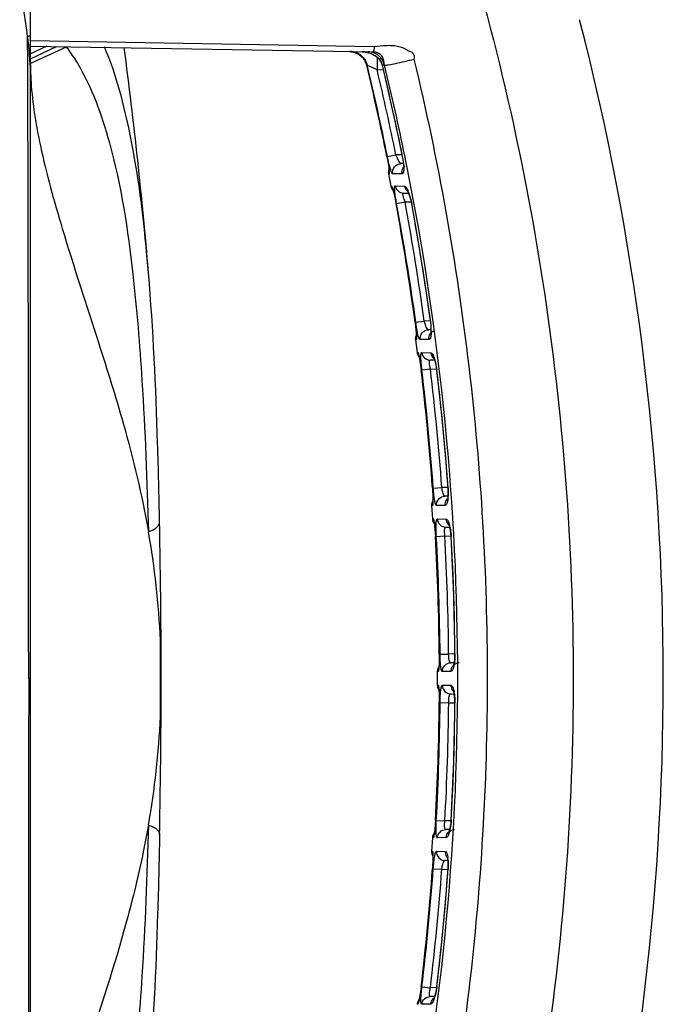
# Model space of a CAD drawing. Units: inches. Extents: x 0 to 22, y 0 to 17.
# Drawn here: x 7.7 to 8.2, y 13.1 to 13.9 of the extents above; entities that cross this region are included whole.
import ezdxf

# ---------------------------------------------------------------- set-up
doc = ezdxf.new("R2010")
doc.units = ezdxf.units.IN
doc.header["$LTSCALE"] = 1.21
doc.header["$MEASUREMENT"] = 0
doc.layers.get('0').update_dxf_attribs({"linetype": 'CONTINUOUS'})

msp = doc.modelspace()

# ---------------------------------------------------------------- linework, layer by layer
at = {"color": 7, "linetype": 'CONTINUOUS'}
for p, q in [((7.69781, 12.59963), (7.69781, 14.13592)), ((7.69572, 13.85027), (7.69562, 13.87184)), ((7.69563, 13.87184), (7.69697, 13.87222)), ((7.71058, 13.8641), (7.69781, 13.85806)), ((7.69781, 13.85429), (7.71827, 13.86396)), ((7.72598, 13.8635), (7.69781, 13.85055)), ((7.72572, 13.86383), (7.72598, 13.8635)), ((7.69576, 13.83962), (7.69572, 13.85027)), ((7.69758, 13.84938), (7.69781, 13.83851)), ((7.79054, 13.68615), (7.79054, 13.6862)), ((7.79992, 13.39778), (7.80042, 13.3979)), ((7.69781, 13.36767), (7.69646, 13.36767)), ((7.79992, 13.3378), (7.80042, 13.33768))]:
    msp.add_line(p, q, dxfattribs=at)
at = {"color": 6, "linetype": 'CONTINUOUS'}
for p, q in [((7.96781, 13.86376), (7.69781, 13.86847)), ((7.69781, 13.86432), (7.96692, 13.85962)), ((7.94869, 13.85994), (7.95265, 13.85929)), ((7.94871, 13.85994), (7.95262, 13.8593)), ((7.95265, 13.85929), (7.95631, 13.85749)), ((7.95453, 13.85836), (7.95629, 13.8575)), ((7.95629, 13.8575), (7.95928, 13.85469)), ((7.95631, 13.85749), (7.95928, 13.85469)), ((7.95832, 13.85977), (7.95947, 13.85972)), ((7.95928, 13.85469), (7.96131, 13.85114)), ((7.96273, 13.85922), (7.96619, 13.85805)), ((7.96769, 13.85956), (7.96692, 13.85959)), ((7.97013, 13.85555), (7.97003, 13.84579)), ((7.96131, 13.85114), (7.96186, 13.84938)), ((7.96174, 13.84975), (7.96186, 13.84938)), ((7.96186, 13.84939), (7.96213, 13.84821)), ((7.96186, 13.84937), (7.96188, 13.84938)), ((7.96223, 13.84937), (7.96188, 13.84938)), ((7.96223, 13.84937), (7.97003, 13.84579)), ((7.97281, 13.85228), (7.97367, 13.85038)), ((7.97367, 13.85038), (7.97378, 13.8505)), ((7.97385, 13.85034), (7.97367, 13.85038)), ((7.97367, 13.85038), (7.974, 13.84924)), ((7.974, 13.84924), (7.97501, 13.84966)), ((7.97417, 13.84921), (7.974, 13.84924)), ((7.97594, 13.84919), (7.97417, 13.84921)), ((7.97003, 13.84579), (7.97483, 13.84571)), ((7.97781, 13.7775), (7.97779, 13.7775)), ((7.97781, 13.7775), (7.9792, 13.76963)), ((7.97823, 13.77751), (7.98484, 13.77888)), ((7.98959, 13.77896), (7.98484, 13.77888)), ((7.98596, 13.77625), (7.98484, 13.77888)), ((7.99004, 13.77765), (7.98986, 13.77767)), ((7.98986, 13.77767), (7.99026, 13.77546)), ((7.9792, 13.76963), (7.97967, 13.76588)), ((7.99065, 13.77209), (7.98898, 13.77206)), ((7.99026, 13.77546), (7.99058, 13.773)), ((7.99089, 13.77204), (7.99104, 13.76975)), ((7.97966, 13.7638), (7.97903, 13.7638)), ((7.97903, 13.7638), (7.98082, 13.75454)), ((7.97967, 13.76588), (7.97966, 13.7638)), ((7.98975, 13.76396), (7.98238, 13.76384)), ((7.98082, 13.75454), (7.98145, 13.75454)), ((7.98145, 13.75454), (7.98223, 13.75256)), ((7.98421, 13.75448), (7.9916, 13.75434)), ((7.98223, 13.75256), (7.98318, 13.74902)), ((7.98318, 13.74902), (7.98493, 13.74074)), ((7.99081, 13.74889), (7.99474, 13.74882)), ((7.98493, 13.74074), (7.98491, 13.74074)), ((7.98538, 13.74073), (7.99201, 13.74198)), ((7.9924, 13.73975), (7.99199, 13.74198)), ((7.99201, 13.74198), (7.99675, 13.7419)), ((7.9924, 13.73975), (7.99201, 13.74198)), ((7.99576, 13.74591), (7.99645, 13.74332)), ((7.99645, 13.74332), (7.99703, 13.74057)), ((7.99722, 13.74055), (7.99703, 13.74057)), ((7.99991, 13.64742), (7.99989, 13.64741)), ((7.99991, 13.64742), (8.00077, 13.63957)), ((8.00043, 13.64742), (8.00711, 13.64836)), ((8.01194, 13.64844), (8.00711, 13.64836)), ((8.01215, 13.64757), (8.01195, 13.64759)), ((8.01195, 13.64759), (8.01223, 13.64506)), ((8.00077, 13.63957), (8.00098, 13.63594)), ((8.01236, 13.64156), (8.01047, 13.64153)), ((8.01223, 13.64506), (8.01237, 13.6425)), ((8.0008, 13.63375), (8.00015, 13.6337)), ((8.00015, 13.6337), (8.00142, 13.62371)), ((8.01084, 13.63392), (8.00381, 13.63375)), ((8.00142, 13.62371), (8.00208, 13.62371)), ((8.00511, 13.62365), (8.01216, 13.62352)), ((8.00277, 13.62154), (8.00267, 13.62178)), ((8.00281, 13.62152), (8.0035, 13.61812)), ((8.0035, 13.61812), (8.0047, 13.60993)), ((8.01514, 13.61756), (8.01177, 13.61762)), ((8.0047, 13.60993), (8.00468, 13.60993)), ((8.00525, 13.60992), (8.01194, 13.61073)), ((8.01194, 13.61073), (8.0168, 13.61064)), ((8.01641, 13.61233), (8.01678, 13.60975)), ((8.01698, 13.60974), (8.01678, 13.60975)), ((8.01356, 13.51719), (8.01354, 13.51718)), ((8.01354, 13.51718), (8.01365, 13.51559)), ((8.01356, 13.51719), (8.01391, 13.50935)), ((8.01364, 13.51565), (8.01377, 13.51315)), ((8.01416, 13.51719), (8.02087, 13.51769)), ((8.0256, 13.51778), (8.02087, 13.51769)), ((8.02582, 13.51735), (8.02561, 13.51736)), ((8.02561, 13.51736), (8.02573, 13.51459)), ((8.02573, 13.51459), (8.02568, 13.51199)), ((8.01377, 13.51316), (8.01385, 13.51092)), ((8.01385, 13.51098), (8.01388, 13.50901)), ((8.01391, 13.50935), (8.01388, 13.50575)), ((8.01388, 13.50913), (8.01388, 13.50749)), ((8.02558, 13.51089), (8.02342, 13.51085)), ((8.01354, 13.50345), (8.01287, 13.50345)), ((8.01287, 13.50345), (8.01353, 13.49302)), ((8.01354, 13.50345), (8.0138, 13.50583)), ((8.01379, 13.50561), (8.01379, 13.50551)), ((8.02356, 13.50362), (8.01673, 13.50351)), ((8.01353, 13.49302), (8.0142, 13.49302)), ((8.0174, 13.49297), (8.02424, 13.49285)), ((8.01483, 13.49071), (8.01527, 13.48754)), ((8.01527, 13.48754), (8.01597, 13.47926)), ((8.0241, 13.4865), (8.027, 13.48645)), ((8.01597, 13.47926), (8.01595, 13.47926)), ((8.01658, 13.47925), (8.0233, 13.47962)), ((8.0233, 13.47962), (8.02804, 13.47954)), ((8.02783, 13.48161), (8.02804, 13.47909)), ((8.02825, 13.47908), (8.02804, 13.47909)), ((8.01891, 13.38681), (8.01875, 13.37897)), ((8.01891, 13.38681), (8.01888, 13.38681)), ((8.01953, 13.38682), (8.02626, 13.38688)), ((8.03096, 13.38696), (8.02626, 13.38688)), ((8.03096, 13.38698), (8.03093, 13.3848)), ((8.03117, 13.38698), (8.03096, 13.38698)), ((8.01875, 13.37897), (8.01848, 13.37535)), ((8.03046, 13.38007), (8.02796, 13.38002)), ((8.018, 13.37306), (8.01732, 13.37306)), ((8.01732, 13.37306), (8.01732, 13.36249)), ((8.01838, 13.37512), (8.01837, 13.37511)), ((8.02801, 13.37323), (8.02125, 13.37312)), ((8.01732, 13.36249), (8.018, 13.36249)), ((8.01846, 13.36014), (8.01838, 13.36042)), ((8.0185, 13.36006), (8.01873, 13.35697)), ((8.02125, 13.36243), (8.02801, 13.36232)), ((8.01873, 13.35697), (8.01891, 13.34874)), ((8.02796, 13.35553), (8.03046, 13.35548)), ((8.02983, 13.35798), (8.02988, 13.35786)), ((8.01888, 13.34946), (8.01888, 13.34874)), ((8.01891, 13.34874), (8.01888, 13.34874)), ((8.01953, 13.34873), (8.02626, 13.34867)), ((8.02626, 13.34867), (8.03096, 13.34858)), ((8.03091, 13.35103), (8.03096, 13.34857)), ((8.03117, 13.34857), (8.03096, 13.34857)), ((8.01597, 13.25629), (8.01532, 13.24843)), ((8.01597, 13.25629), (8.01595, 13.25629)), ((8.01658, 13.2563), (8.0233, 13.25593)), ((8.02804, 13.25601), (8.0233, 13.25593)), ((8.02804, 13.25646), (8.02786, 13.2542)), ((8.02824, 13.25647), (8.02804, 13.25646)), ((8.01469, 13.2445), (8.0148, 13.24483)), ((8.01532, 13.24843), (8.01482, 13.24479)), ((8.01517, 13.24743), (8.01499, 13.24616)), ((8.02699, 13.2491), (8.0241, 13.24905)), ((8.01353, 13.24252), (8.01287, 13.2321)), ((8.0142, 13.24252), (8.01353, 13.24252)), ((8.02424, 13.2427), (8.0174, 13.24258)), ((8.01287, 13.2321), (8.01354, 13.2321)), ((8.01385, 13.22975), (8.01381, 13.22992)), ((8.01388, 13.22966), (8.01392, 13.22642)), ((8.01673, 13.23204), (8.02356, 13.23193)), ((8.01392, 13.22642), (8.01356, 13.21836)), ((8.0256, 13.22466), (8.02342, 13.2247)), ((8.01356, 13.21836), (8.01354, 13.21837)), ((8.01416, 13.21835), (8.02087, 13.21785)), ((8.02087, 13.21785), (8.0256, 13.21777)), ((8.02571, 13.22015), (8.02561, 13.21819)), ((8.02582, 13.2182), (8.02561, 13.21819)), ((8.0047, 13.12562), (8.00355, 13.11773)), ((8.0047, 13.12562), (8.00468, 13.12562)), ((8.00525, 13.12563), (8.01194, 13.12482)), ((8.0168, 13.12491), (8.01194, 13.12482)), ((8.01678, 13.12579), (8.0164, 13.12317)), ((8.01698, 13.12581), (8.01678, 13.12579)), ((8.00278, 13.11392), (8.00208, 13.11184)), ((8.00355, 13.11773), (8.00278, 13.11392)), ((8.01514, 13.11799), (8.01177, 13.11793)), ((8.00208, 13.11184), (8.00142, 13.11184)), ((8.01216, 13.11203), (8.00511, 13.1119))]:
    msp.add_line(p, q, dxfattribs=at)
for points in [[(7.95947, 13.85972), (7.96245, 13.85927), (7.96519, 13.85843)], [(7.96519, 13.85843), (7.96763, 13.85725), (7.96973, 13.85582), (7.97147, 13.85415), (7.97281, 13.85228)], [(7.96186, 13.84937), (7.96729, 13.82622), (7.97297, 13.80055), (7.97779, 13.7775)], [(7.974, 13.84924), (7.9794, 13.8262), (7.98506, 13.80064), (7.98986, 13.77767)], [(7.97779, 13.7775), (7.97803, 13.77631), (7.97848, 13.77388), (7.97886, 13.77169), (7.97916, 13.76979), (7.97937, 13.76821), (7.97945, 13.76753)], [(7.97797, 13.77661), (7.97838, 13.77443), (7.97874, 13.77243), (7.97903, 13.77064), (7.97926, 13.76909), (7.97942, 13.76781)], [(7.99058, 13.773), (7.99074, 13.77094), (7.99075, 13.76938), (7.99068, 13.76848), (7.99066, 13.76834)], [(7.99066, 13.76834), (7.99068, 13.7684), (7.99098, 13.7691), (7.99184, 13.77028)], [(7.97942, 13.76781), (7.97954, 13.7668), (7.9796, 13.76609), (7.97962, 13.76586)], [(7.97962, 13.76586), (7.97962, 13.76571), (7.97962, 13.76577), (7.97969, 13.76638), (7.9797, 13.76643)], [(7.9821, 13.75277), (7.9821, 13.75277), (7.98223, 13.75238), (7.98249, 13.75154)], [(7.98248, 13.7521), (7.98218, 13.75259), (7.9821, 13.75277)], [(7.98249, 13.75154), (7.98282, 13.75031), (7.98322, 13.74874), (7.98366, 13.74685), (7.98413, 13.74467), (7.98462, 13.74228), (7.98491, 13.74074)], [(7.98287, 13.75013), (7.98292, 13.74992), (7.98308, 13.74927)], [(7.99402, 13.75047), (7.99392, 13.75059), (7.994, 13.75045), (7.99444, 13.74957)], [(7.99444, 13.74957), (7.99506, 13.74803), (7.99576, 13.74591)], [(7.98491, 13.74074), (7.99025, 13.71046), (7.99552, 13.67762), (7.99989, 13.64741)], [(7.99703, 13.74057), (8.00235, 13.71042), (8.0076, 13.67769), (8.01195, 13.64759)], [(7.99989, 13.64741), (8.0001, 13.64585), (8.00038, 13.64342), (8.0006, 13.64124), (8.00076, 13.63938), (8.00085, 13.63786)], [(8.00004, 13.64632), (8.00033, 13.64392), (8.00055, 13.64175), (8.00072, 13.63987), (8.00083, 13.6383), (8.00087, 13.63745)], [(8.01215, 13.63852), (8.0121, 13.63832), (8.0122, 13.63854), (8.01281, 13.6395), (8.01425, 13.64074)], [(8.01237, 13.6425), (8.01235, 13.64043), (8.01222, 13.63898), (8.01215, 13.63852)], [(8.00085, 13.63786), (8.0009, 13.63671), (8.00091, 13.63597), (8.00091, 13.63575)], [(8.00091, 13.63575), (8.00091, 13.63567), (8.00094, 13.63595), (8.00108, 13.63653)], [(8.00267, 13.62178), (8.00266, 13.62183), (8.00272, 13.6216), (8.00289, 13.62095)], [(8.00289, 13.62095), (8.00311, 13.61996), (8.00336, 13.61866), (8.00365, 13.61707), (8.00395, 13.61523), (8.00426, 13.61317), (8.00456, 13.61093), (8.00468, 13.60993)], [(8.01447, 13.61938), (8.01438, 13.6195), (8.01444, 13.61939), (8.01481, 13.61853)], [(8.01481, 13.61853), (8.01533, 13.617), (8.01589, 13.6149), (8.01641, 13.61233)], [(8.00468, 13.60993), (8.00802, 13.57981), (8.01114, 13.54716), (8.01354, 13.51718)], [(8.01678, 13.60975), (8.02011, 13.57976), (8.02321, 13.54722), (8.02561, 13.51736)], [(8.01388, 13.50763), (8.01385, 13.50649), (8.01381, 13.50576), (8.01379, 13.50556)], [(8.02516, 13.50819), (8.02511, 13.50804), (8.02531, 13.50841), (8.02612, 13.50937)], [(8.02568, 13.51199), (8.0255, 13.50994), (8.02526, 13.50857), (8.02516, 13.50819)], [(8.01379, 13.50556), (8.01378, 13.50547), (8.01383, 13.50574), (8.01385, 13.50578)], [(8.01497, 13.49037), (8.01474, 13.4909), (8.01469, 13.49105)], [(8.01469, 13.49105), (8.01469, 13.49104), (8.01476, 13.49071), (8.01489, 13.49)], [(8.01489, 13.49), (8.01505, 13.48896), (8.01523, 13.48764), (8.01541, 13.48605), (8.01559, 13.48423), (8.01576, 13.4822), (8.0159, 13.48001), (8.01595, 13.47926)], [(8.02627, 13.48866), (8.02632, 13.48857), (8.02661, 13.4878)], [(8.02661, 13.4878), (8.02704, 13.48631), (8.02747, 13.48421), (8.02783, 13.48161)], [(8.01595, 13.47926), (8.01736, 13.44922), (8.01839, 13.41665), (8.01888, 13.38681)], [(8.02804, 13.47909), (8.02944, 13.44916), (8.03046, 13.41671), (8.03096, 13.38698)], [(8.01888, 13.38681), (8.01889, 13.38523), (8.01886, 13.3827), (8.01879, 13.38046), (8.0187, 13.37857), (8.01859, 13.37706)], [(8.01889, 13.3858), (8.01887, 13.38366), (8.01883, 13.3817), (8.01877, 13.37996), (8.01869, 13.37844), (8.0186, 13.37718)], [(8.03093, 13.3848), (8.03077, 13.38238), (8.03051, 13.38036)], [(8.0184, 13.37527), (8.01837, 13.37511), (8.01839, 13.37519), (8.01853, 13.37559)], [(8.0186, 13.37718), (8.01851, 13.37619), (8.01843, 13.37548), (8.0184, 13.37525)], [(8.02986, 13.37763), (8.02983, 13.37757), (8.03007, 13.37794), (8.03082, 13.37874), (8.03221, 13.37961), (8.03409, 13.38011), (8.0346, 13.38014)], [(8.03051, 13.38036), (8.03021, 13.37882), (8.02994, 13.37786), (8.02986, 13.37763)], [(8.01838, 13.36042), (8.01837, 13.36047), (8.0184, 13.36029), (8.01847, 13.35976), (8.01855, 13.35892)], [(8.01855, 13.35892), (8.01864, 13.35783), (8.01872, 13.3565), (8.0188, 13.35495), (8.01885, 13.35321), (8.01888, 13.35129), (8.01888, 13.34922)], [(8.02983, 13.35798), (8.02986, 13.35792), (8.03009, 13.35721), (8.03042, 13.35573)], [(8.03042, 13.35573), (8.03072, 13.35363), (8.03091, 13.35103)], [(8.01888, 13.34874), (8.01838, 13.31867), (8.01735, 13.2861), (8.01595, 13.25629)], [(8.03096, 13.34857), (8.03046, 13.31861), (8.02943, 13.28616), (8.02804, 13.25646)], [(8.01592, 13.25583), (8.01579, 13.25379), (8.01564, 13.25187), (8.01548, 13.25013), (8.01531, 13.24858), (8.01514, 13.24723)], [(8.01595, 13.25629), (8.01588, 13.25509), (8.01572, 13.25286), (8.01554, 13.25081), (8.01535, 13.24898), (8.01517, 13.24743)], [(8.02786, 13.2542), (8.02755, 13.25179), (8.02716, 13.24977)], [(8.01499, 13.24617), (8.01484, 13.24523), (8.01472, 13.24464), (8.01469, 13.24452)], [(8.02632, 13.24698), (8.02627, 13.24689), (8.02647, 13.24717), (8.0272, 13.24789), (8.02853, 13.24868), (8.03037, 13.24914), (8.03082, 13.24917)], [(8.02716, 13.24977), (8.02677, 13.24823), (8.02643, 13.24724), (8.02632, 13.24698)], [(8.01387, 13.22852), (8.01388, 13.22728), (8.01387, 13.22572), (8.01383, 13.22386), (8.01374, 13.22172), (8.01361, 13.21937), (8.01354, 13.21837)], [(8.01381, 13.22992), (8.01379, 13.23005), (8.01379, 13.22996), (8.01383, 13.22942), (8.01387, 13.22852)], [(8.02518, 13.22736), (8.02512, 13.22749), (8.02519, 13.22727), (8.0254, 13.2263), (8.0256, 13.22471)], [(8.0256, 13.22471), (8.02572, 13.22263), (8.02571, 13.22015)], [(8.01354, 13.21837), (8.01112, 13.18817), (8.008, 13.15551), (8.00468, 13.12562)], [(8.02561, 13.21819), (8.0232, 13.1881), (8.02009, 13.15556), (8.01678, 13.12579)], [(8.00462, 13.12511), (8.00436, 13.1231), (8.00409, 13.12122), (8.00382, 13.1195), (8.00356, 13.11796), (8.00331, 13.11663), (8.00309, 13.1155), (8.00305, 13.11533)], [(8.00468, 13.12562), (8.00456, 13.12466), (8.00429, 13.12261), (8.00401, 13.1207), (8.00373, 13.11897), (8.00347, 13.11744), (8.00322, 13.11614)], [(8.0164, 13.12317), (8.01591, 13.12071), (8.01537, 13.11867)], [(8.00322, 13.11614), (8.003, 13.11508), (8.00281, 13.11429), (8.00268, 13.11381), (8.00266, 13.11373)], [(8.00266, 13.11373), (8.00267, 13.11376), (8.0029, 13.11427), (8.00297, 13.11439)], [(8.01537, 13.11867), (8.01486, 13.11714), (8.01447, 13.11623), (8.01437, 13.11605)]]:
    msp.add_lwpolyline(points, dxfattribs=at)
at = {"color": 7, "linetype": 'CONTINUOUS'}
for centre, radius, start, end in [((4.14177, 13.36991), 3.58912, 8.03897, 8.72311), ((7.46573, 13.84066), 0.232, 5.06012, 7.72377), ((7.70604, 13.83206), 0.04117, 101.52403, 102.7261), ((3.9979, 13.36777), 3.80598, 4.7992, 7.47732), ((7.45004, 13.83928), 0.24775, 2.33555, 5.05779), ((7.93124, 13.85092), 0.23344, 180.36778, 183.64846), ((-0.49215, 13.33783), 8.29279, 0.415085, 1.056144), ((7.13692, 13.36748), 0.6637, 2.61728, 10.02181), ((3.63286, 13.36777), 4.16716, 359.58783, 0.41262), ((3.65002, 13.36777), 4.15052, 359.58452, 0.41594), ((7.14351, 13.36734), 0.65708, 349.94098, 357.42279), ((-0.17924, 13.3937), 7.97986, 358.931343, 359.597779)]:
    msp.add_arc(centre, radius, start, end, dxfattribs=at)
at = {"color": 6, "linetype": 'CONTINUOUS'}
for centre, radius, start, end in [((6.12791, 13.36777), 2.06693, 345.50893, 14.49107), ((8.12032, 13.86343), 0.0138, 13.99593, 22.05547), ((7.94852, 13.84645), 0.01349, 86.72985, 88.99659), ((7.9485, 13.84615), 0.01379, 71.5858, 87.47448), ((7.94886, 13.84616), 0.01378, 75.52985, 88.94709), ((7.94887, 13.84622), 0.01372, 53.8634, 88.97597), ((7.9485, 13.84613), 0.01381, 71.5618, 86.71478), ((7.94889, 13.84625), 0.01368, 73.94963, 75.53731), ((7.94861, 13.8465), 0.01342, 70.28202, 71.51399), ((7.94852, 13.84628), 0.01366, 63.36509, 70.25283), ((7.94841, 13.84604), 0.01393, 53.8095, 63.3915), ((7.94858, 13.84628), 0.01364, 52.61987, 53.78919), ((7.94864, 13.84635), 0.01354, 51.74957, 52.61956), ((7.94902, 13.8464), 0.01349, 51.69064, 53.91954), ((7.94863, 13.84636), 0.01354, 45.33315, 51.73032), ((7.94834, 13.84606), 0.01395, 35.65365, 45.33088), ((7.95796, 13.8391), 0.02068, 76.66215, 89.00025), ((7.96294, 13.84664), 0.01305, 69.25906, 88.97756), ((7.94856, 13.84622), 0.01368, 27.24029, 35.65791), ((7.94839, 13.84614), 0.01387, 13.49478, 27.20511), ((5.95705, 13.36722), 2.06199, 11.47691, 13.52269), ((5.96042, 13.36602), 2.05934, 11.52601, 13.57464), ((7.96061, 13.84594), 0.01395, 13.58681, 18.40975), ((5.969, 13.36712), 2.06232, 11.48209, 13.51879), ((5.97835, 13.36602), 2.05519, 11.56593, 13.59771), ((5.96353, 13.36569), 2.06312, 11.55288, 13.45617), ((7.93526, 13.76644), 0.05592, 7.00321, 11.56436), ((5.97873, 13.3661), 2.0548, 11.30621, 11.56587), ((7.9437, 13.76751), 0.04741, 5.49089, 6.96627), ((7.96033, 13.76863), 0.03073, 0.89514, 2.09643), ((7.9858, 13.76511), 0.00689, 159.12848, 190.96469), ((7.98647, 13.76513), 0.00693, 174.14767, 191.00167), ((5.98925, 13.36777), 2.04416, 348.68163, 11.31801), ((7.98759, 13.75584), 0.00689, 192.74024, 222.32668), ((7.99817, 13.75537), 0.00659, 228.72977, 231.38133), ((7.96831, 13.73943), 0.02833, 22.144, 23.07375), ((7.96364, 13.73755), 0.03336, 19.9515, 22.11302), ((5.95875, 13.36756), 2.06026, 7.80688, 10.43575), ((5.9655, 13.36702), 2.05416, 7.84567, 10.48219), ((5.9696, 13.36688), 2.05688, 7.86561, 10.44433), ((5.97084, 13.36749), 2.06043, 7.81268, 10.43151), ((8.04308, 13.65763), 0.03715, 194.45041, 197.86556), ((7.95962, 13.64031), 0.05303, 3.11363, 7.87127), ((7.96849, 13.64082), 0.04414, 0.88477, 3.07773), ((7.9826, 13.64073), 0.03003, 356.75481, 358.00886), ((7.9763, 13.64092), 0.03634, 358.05835, 0.91997), ((8.00698, 13.63458), 0.00689, 154.80001, 187.32826), ((8.0077, 13.63459), 0.00695, 167.75524, 186.91936), ((8.00767, 13.63458), 0.00692, 164.26262, 167.68172), ((8.00826, 13.62457), 0.00689, 187.21315, 219.81722), ((8.01879, 13.62409), 0.00657, 226.72127, 229.42359), ((7.98506, 13.60891), 0.0316, 16.79424, 18.5526), ((7.98143, 13.6078), 0.03539, 16.07724, 16.81337), ((5.95982, 13.36772), 2.05918, 4.16253, 6.75505), ((5.96971, 13.36759), 2.04991, 4.18524, 6.78905), ((5.97464, 13.36756), 2.05175, 4.19646, 6.80662), ((5.97229, 13.3677), 2.05896, 4.16816, 6.75115), ((8.01974, 13.50389), 0.00689, 150.47567, 183.66993), ((7.99603, 13.51252), 0.02988, 352.73396, 354.16211), ((7.99092, 13.51303), 0.03502, 354.18274, 356.39904), ((8.0204, 13.49345), 0.00689, 183.57305, 216.86592), ((8.02109, 13.49345), 0.00691, 183.49987, 225.40165), ((8.03088, 13.49296), 0.00654, 224.74841, 227.12183), ((7.99737, 13.48017), 0.03058, 13.47427, 14.75221), ((7.99514, 13.47963), 0.03288, 13.09969, 13.48485), ((7.99309, 13.47916), 0.03498, 12.13574, 13.09399), ((5.96026, 13.36777), 2.05873, 0.52999, 3.10454), ((5.97194, 13.36776), 2.04768, 0.53329, 3.12115), ((5.97733, 13.36776), 2.04902, 0.53476, 3.12956), ((5.97309, 13.36777), 2.05817, 0.53492, 3.10039), ((8.02421, 13.37307), 0.00689, 146.57815, 180.04949), ((8.02474, 13.37313), 0.00673, 155.8632, 161.42283), ((8.03505, 13.37326), 0.00703, 157.57264, 180.21147), ((8.03493, 13.37331), 0.00691, 134.93135, 157.56031), ((8.00075, 13.38408), 0.03027, 348.85921, 350.52362), ((7.99642, 13.3848), 0.03466, 350.52099, 352.05314), ((8.02495, 13.37307), 0.00695, 161.4878, 180.08527), ((8.02421, 13.36248), 0.00689, 179.95051, 213.44288), ((8.0249, 13.36247), 0.00691, 179.87853, 223.49124), ((8.00128, 13.35157), 0.02973, 9.9741, 10.99942), ((7.99704, 13.35084), 0.03403, 7.97127, 9.95218), ((5.96026, 13.36778), 2.05873, 356.89547, 359.47), ((5.97194, 13.36779), 2.04768, 356.87885, 359.46671), ((5.97731, 13.36779), 2.04905, 356.87045, 359.46522), ((5.97304, 13.36778), 2.05822, 356.89965, 359.46505), ((8.0204, 13.2421), 0.00689, 143.0958, 176.42695), ((8.02113, 13.2421), 0.00694, 156.96413, 176.47027), ((7.99783, 13.25526), 0.03011, 345.04708, 346.29498), ((7.99519, 13.25591), 0.03283, 346.28762, 347.0683), ((7.99292, 13.25643), 0.03515, 347.06925, 347.90621), ((8.01974, 13.23165), 0.00689, 176.33007, 209.53761), ((7.99659, 13.22311), 0.02932, 6.28532, 7.15293), ((7.99146, 13.22257), 0.03448, 3.6158, 6.23873), ((5.95979, 13.36783), 2.0592, 353.24497, 355.83745), ((5.96974, 13.36796), 2.04989, 353.21094, 355.81477), ((5.97462, 13.368), 2.05176, 353.19339, 355.80353), ((5.97229, 13.36785), 2.05896, 353.24885, 355.83184), ((8.00826, 13.11098), 0.00689, 140.17949, 172.78685), ((8.00896, 13.11098), 0.00693, 154.66472, 172.84825), ((7.98425, 13.12691), 0.03246, 341.33135, 343.83393)]:
    msp.add_arc(centre, radius, start, end, dxfattribs=at)
for points, knots in [([(8.02942, 13.98141), (8.0607, 13.88253), (8.10815, 13.67947), (8.132, 13.36778), (8.10815, 13.05608), (8.0607, 12.85302), (8.02942, 12.75414)], [0, 0, 0, 0, 0.249807, 0.499995, 0.750184, 1, 1, 1, 1]), ([(7.96781, 13.86375), (7.96778, 13.86323), (7.96769, 13.86226), (7.96748, 13.86093), (7.96729, 13.86016), (7.96705, 13.85962), (7.96692, 13.85962)], [0, 0, 0, 0, 0.370576, 0.687554, 0.904839, 1, 1, 1, 1]), ([(7.99929, 13.85409), (7.99935, 13.85486), (7.99943, 13.85603), (7.99911, 13.85756), (7.99823, 13.85887), (7.99644, 13.85969), (7.99431, 13.8605), (7.99246, 13.86189), (7.99042, 13.86294), (7.98819, 13.86349), (7.98524, 13.8642), (7.98145, 13.86464), (7.97536, 13.86457), (7.97085, 13.86383), (7.96781, 13.86376)], [0, 0, 0, 0, 0.063452, 0.095127, 0.126599, 0.188916, 0.251476, 0.314184, 0.376682, 0.439133, 0.501544, 0.626181, 0.750806, 1, 1, 1, 1]), ([(7.95738, 13.85698), (7.958, 13.85649), (7.96022, 13.8544), (7.96171, 13.85156), (7.96223, 13.84937)], [0, 0, 0, 0, 0.26023, 1, 1, 1, 1]), ([(7.96619, 13.85805), (7.96778, 13.85734), (7.97096, 13.85536), (7.97322, 13.8522), (7.97385, 13.85034)], [0, 0, 0, 0, 0.470558, 1, 1, 1, 1]), ([(7.97594, 13.84919), (7.97544, 13.8513), (7.9734, 13.85539), (7.96964, 13.85805), (7.96756, 13.85884)], [0, 0, 0, 0, 0.492897, 1, 1, 1, 1]), ([(7.97594, 13.84919), (7.97536, 13.85141), (7.97533, 13.85501), (7.97184, 13.85874), (7.96921, 13.85947), (7.96769, 13.85956)], [0, 0, 0, 0, 0.470085, 0.688891, 1, 1, 1, 1]), ([(7.97594, 13.84919), (7.97701, 13.84922), (7.97993, 13.84972), (7.98518, 13.8507), (7.9919, 13.85222), (7.99678, 13.85341), (7.99929, 13.85409)], [0, 0, 0, 0, 0.134788, 0.370206, 0.673001, 1, 1, 1, 1]), ([(7.9993, 12.88156), (8.01835, 12.96104), (8.04715, 13.12243), (8.0616, 13.36783), (8.04713, 13.61322), (8.01833, 13.77461), (7.99929, 13.85409)], [0, 0, 0, 0, 0.249944, 0.5, 0.750057, 1, 1, 1, 1]), ([(7.98238, 13.76384), (7.98224, 13.76385), (7.98189, 13.76424), (7.98152, 13.76499), (7.98103, 13.76626), (7.98027, 13.7687), (7.9793, 13.7725), (7.97859, 13.77575), (7.97823, 13.77751)], [0, 0, 0, 0, 0.030713, 0.091862, 0.185271, 0.308416, 0.625936, 1, 1, 1, 1]), ([(7.98238, 13.76384), (7.98201, 13.76575), (7.98301, 13.7701), (7.98705, 13.77203), (7.98898, 13.77206)], [0, 0, 0, 0, 0.501235, 1, 1, 1, 1]), ([(7.98898, 13.77206), (7.98876, 13.77206), (7.98822, 13.77244), (7.98717, 13.7738), (7.98645, 13.7752), (7.98596, 13.77625)], [0, 0, 0, 0, 0.125184, 0.338488, 1, 1, 1, 1]), ([(7.98975, 13.76396), (7.98965, 13.76443), (7.98949, 13.76618), (7.99002, 13.76796), (7.99069, 13.76903)], [0, 0, 0, 0, 0.278274, 1, 1, 1, 1]), ([(7.99106, 13.76911), (7.99107, 13.76839), (7.99103, 13.76707), (7.99085, 13.76542), (7.99031, 13.76396), (7.98975, 13.76396)], [0, 0, 0, 0, 0.393419, 0.693263, 1, 1, 1, 1]), ([(7.98538, 13.74073), (7.98506, 13.74248), (7.98451, 13.74573), (7.98392, 13.74994), (7.98379, 13.75276), (7.98384, 13.75407), (7.98409, 13.75448), (7.98421, 13.75448)], [0, 0, 0, 0, 0.381832, 0.704606, 0.918136, 0.974063, 1, 1, 1, 1]), ([(7.98421, 13.75448), (7.9845, 13.75296), (7.98617, 13.75006), (7.9893, 13.74892), (7.99081, 13.74889)], [0, 0, 0, 0, 0.505567, 1, 1, 1, 1]), ([(7.9916, 13.75434), (7.99181, 13.75435), (7.99233, 13.75404), (7.99334, 13.75279), (7.99396, 13.75151), (7.99437, 13.75053)], [0, 0, 0, 0, 0.133669, 0.342542, 1, 1, 1, 1]), ([(7.9916, 13.75434), (7.99181, 13.75323), (7.99248, 13.75177), (7.99354, 13.75068), (7.99383, 13.75042)], [0, 0, 0, 0, 0.744279, 1, 1, 1, 1]), ([(7.99201, 13.74198), (7.99167, 13.74285), (7.99111, 13.74446), (7.99055, 13.74637), (7.99039, 13.74766), (7.99033, 13.74833), (7.99059, 13.74889), (7.99081, 13.74889)], [0, 0, 0, 0, 0.382427, 0.70149, 0.82032, 0.907889, 1, 1, 1, 1]), ([(7.995, 13.74893), (7.99523, 13.74831), (7.99614, 13.74556), (7.99682, 13.74274), (7.99722, 13.74055)], [0, 0, 0, 0, 0.229809, 1, 1, 1, 1]), ([(8.00381, 13.63375), (8.00366, 13.63375), (8.00331, 13.63412), (8.00297, 13.63489), (8.00255, 13.63615), (8.00192, 13.63859), (8.00118, 13.6424), (8.00068, 13.64566), (8.00043, 13.64742)], [0, 0, 0, 0, 0.031202, 0.091618, 0.183951, 0.306216, 0.623968, 1, 1, 1, 1]), ([(8.01047, 13.64153), (8.01023, 13.64153), (8.00966, 13.64194), (8.00868, 13.6435), (8.0081, 13.64506), (8.00772, 13.64623)], [0, 0, 0, 0, 0.126584, 0.338757, 1, 1, 1, 1]), ([(8.00381, 13.63375), (8.00357, 13.63561), (8.00472, 13.63971), (8.0086, 13.6415), (8.01047, 13.64153)], [0, 0, 0, 0, 0.501424, 1, 1, 1, 1]), ([(8.01084, 13.63392), (8.01078, 13.63441), (8.01075, 13.63617), (8.01141, 13.63792), (8.01216, 13.63893)], [0, 0, 0, 0, 0.280236, 1, 1, 1, 1]), ([(8.01258, 13.63903), (8.01254, 13.6383), (8.01241, 13.63698), (8.01207, 13.63529), (8.01143, 13.63387), (8.01084, 13.63386)], [0, 0, 0, 0, 0.388189, 0.685849, 1, 1, 1, 1]), ([(8.00098, 13.63594), (8.00098, 13.63562), (8.00099, 13.63508), (8.00097, 13.63434), (8.00093, 13.63397), (8.00086, 13.6337), (8.0008, 13.6337)], [0, 0, 0, 0, 0.42501, 0.735073, 0.925257, 1, 1, 1, 1]), ([(8.00208, 13.62371), (8.00214, 13.62371), (8.00226, 13.62345), (8.0024, 13.62309), (8.0026, 13.62237), (8.00274, 13.62183), (8.00281, 13.62152)], [0, 0, 0, 0, 0.080712, 0.275643, 0.583927, 1, 1, 1, 1]), ([(8.00525, 13.60992), (8.00504, 13.61168), (8.00471, 13.61494), (8.00443, 13.61915), (8.0045, 13.62195), (8.00469, 13.62327), (8.00498, 13.62365), (8.00511, 13.62365)], [0, 0, 0, 0, 0.381715, 0.70299, 0.915342, 0.971967, 1, 1, 1, 1]), ([(8.00511, 13.62365), (8.00531, 13.62206), (8.0069, 13.61892), (8.01018, 13.61765), (8.01177, 13.61762)], [0, 0, 0, 0, 0.502656, 1, 1, 1, 1]), ([(8.01216, 13.62352), (8.01221, 13.62314), (8.01253, 13.62158), (8.01341, 13.62014), (8.01428, 13.61931)], [0, 0, 0, 0, 0.242638, 1, 1, 1, 1]), ([(8.01216, 13.62352), (8.0124, 13.62352), (8.01298, 13.62315), (8.01403, 13.62165), (8.01463, 13.62012), (8.01502, 13.61896)], [0, 0, 0, 0, 0.13115, 0.338515, 1, 1, 1, 1]), ([(8.01194, 13.61073), (8.01172, 13.6116), (8.01137, 13.61322), (8.01108, 13.61514), (8.01111, 13.61641), (8.01118, 13.61712), (8.01153, 13.61762), (8.01177, 13.61762)], [0, 0, 0, 0, 0.375676, 0.689896, 0.808087, 0.897019, 1, 1, 1, 1]), ([(8.01544, 13.6176), (8.01562, 13.61701), (8.01629, 13.61442), (8.01674, 13.61178), (8.01698, 13.60974)], [0, 0, 0, 0, 0.231732, 1, 1, 1, 1]), ([(8.01673, 13.50351), (8.01658, 13.50351), (8.01623, 13.50387), (8.01574, 13.50516), (8.01514, 13.50794), (8.01458, 13.51215), (8.01429, 13.51542), (8.01416, 13.51719)], [0, 0, 0, 0, 0.031247, 0.090851, 0.303894, 0.622137, 1, 1, 1, 1]), ([(8.02342, 13.51085), (8.02312, 13.51084), (8.02241, 13.51154), (8.02153, 13.51382), (8.02109, 13.51604), (8.02087, 13.51769)], [0, 0, 0, 0, 0.120835, 0.337496, 1, 1, 1, 1]), ([(8.02582, 13.51735), (8.02586, 13.51679), (8.02598, 13.51461), (8.02597, 13.51243), (8.02587, 13.51083)], [0, 0, 0, 0, 0.259848, 1, 1, 1, 1]), ([(8.01673, 13.50351), (8.01661, 13.50531), (8.0179, 13.50917), (8.02163, 13.51082), (8.02342, 13.51085)], [0, 0, 0, 0, 0.501534, 1, 1, 1, 1]), ([(8.02356, 13.50362), (8.02353, 13.50404), (8.02357, 13.50584), (8.02434, 13.50762), (8.02524, 13.50866)], [0, 0, 0, 0, 0.236227, 1, 1, 1, 1]), ([(8.02567, 13.50874), (8.02551, 13.50746), (8.02529, 13.5058), (8.02417, 13.50362), (8.02356, 13.50362)], [0, 0, 0, 0, 0.67904, 1, 1, 1, 1]), ([(8.01388, 13.50575), (8.01386, 13.50542), (8.01383, 13.50486), (8.01376, 13.50411), (8.01369, 13.50372), (8.0136, 13.50345), (8.01354, 13.50345)], [0, 0, 0, 0, 0.42249, 0.731779, 0.922943, 1, 1, 1, 1]), ([(8.0142, 13.49302), (8.01427, 13.49303), (8.01438, 13.49276), (8.0145, 13.49237), (8.01467, 13.49161), (8.01477, 13.49104), (8.01483, 13.49071)], [0, 0, 0, 0, 0.079941, 0.273855, 0.582257, 1, 1, 1, 1]), ([(8.01658, 13.47925), (8.01648, 13.48102), (8.01636, 13.48428), (8.01637, 13.48851), (8.01663, 13.49129), (8.01694, 13.4926), (8.01727, 13.49297), (8.0174, 13.49297)], [0, 0, 0, 0, 0.380864, 0.70073, 0.912738, 0.970318, 1, 1, 1, 1]), ([(8.0174, 13.49297), (8.0175, 13.4913), (8.01901, 13.48792), (8.02244, 13.48653), (8.0241, 13.4865)], [0, 0, 0, 0, 0.501449, 1, 1, 1, 1]), ([(8.02424, 13.49285), (8.02426, 13.49245), (8.0245, 13.4908), (8.02535, 13.48925), (8.02623, 13.48835)], [0, 0, 0, 0, 0.240708, 1, 1, 1, 1]), ([(8.02424, 13.49285), (8.02449, 13.49285), (8.02509, 13.49245), (8.0261, 13.49083), (8.02662, 13.4892), (8.02694, 13.48796)], [0, 0, 0, 0, 0.130243, 0.335933, 1, 1, 1, 1]), ([(8.0233, 13.47962), (8.02319, 13.4805), (8.02305, 13.48214), (8.02304, 13.48406), (8.02324, 13.48531), (8.02343, 13.48603), (8.02383, 13.4865), (8.0241, 13.4865)], [0, 0, 0, 0, 0.368234, 0.678498, 0.79699, 0.888115, 1, 1, 1, 1]), ([(8.02729, 13.48651), (8.02741, 13.48594), (8.02788, 13.48349), (8.02814, 13.481), (8.02825, 13.47908)], [0, 0, 0, 0, 0.233112, 1, 1, 1, 1]), ([(8.02125, 13.37312), (8.02111, 13.37311), (8.02077, 13.37348), (8.02036, 13.37478), (8.01992, 13.37756), (8.01963, 13.38178), (8.01954, 13.38505), (8.01953, 13.38682)], [0, 0, 0, 0, 0.030734, 0.089428, 0.301503, 0.620555, 1, 1, 1, 1]), ([(8.02796, 13.38002), (8.02767, 13.38002), (8.027, 13.38072), (8.02644, 13.38304), (8.02626, 13.38525), (8.02626, 13.38688)], [0, 0, 0, 0, 0.11771, 0.330911, 1, 1, 1, 1]), ([(8.03117, 13.38698), (8.03117, 13.38637), (8.03115, 13.38405), (8.03099, 13.38172), (8.03075, 13.38001)], [0, 0, 0, 0, 0.260886, 1, 1, 1, 1]), ([(8.01848, 13.37535), (8.01845, 13.37502), (8.01838, 13.37446), (8.01826, 13.37371), (8.01816, 13.37333), (8.01806, 13.37306), (8.018, 13.37306)], [0, 0, 0, 0, 0.420222, 0.728834, 0.920841, 1, 1, 1, 1]), ([(8.02125, 13.37312), (8.02125, 13.37486), (8.02265, 13.37847), (8.02623, 13.37999), (8.02796, 13.38002)], [0, 0, 0, 0, 0.501555, 1, 1, 1, 1]), ([(8.03045, 13.37823), (8.0302, 13.37697), (8.02984, 13.37531), (8.02863, 13.37324), (8.02801, 13.37323)], [0, 0, 0, 0, 0.673991, 1, 1, 1, 1]), ([(8.018, 13.36249), (8.01806, 13.36249), (8.01817, 13.3622), (8.01827, 13.3618), (8.01839, 13.361), (8.01846, 13.36041), (8.0185, 13.36006)], [0, 0, 0, 0, 0.078541, 0.271324, 0.580134, 1, 1, 1, 1]), ([(8.01953, 13.34873), (8.01954, 13.3505), (8.01964, 13.35377), (8.01992, 13.35799), (8.02036, 13.36077), (8.02077, 13.36207), (8.02111, 13.36243), (8.02125, 13.36243)], [0, 0, 0, 0, 0.379542, 0.698252, 0.910637, 0.969231, 1, 1, 1, 1]), ([(8.02125, 13.36243), (8.02125, 13.36069), (8.02265, 13.35707), (8.02623, 13.35556), (8.02796, 13.35553)], [0, 0, 0, 0, 0.501542, 1, 1, 1, 1]), ([(8.02801, 13.36232), (8.02801, 13.36189), (8.02816, 13.3601), (8.02904, 13.35838), (8.02999, 13.35741)], [0, 0, 0, 0, 0.238622, 1, 1, 1, 1]), ([(8.02801, 13.36232), (8.02864, 13.36231), (8.02986, 13.3602), (8.03022, 13.35852), (8.03046, 13.35725)], [0, 0, 0, 0, 0.325807, 1, 1, 1, 1]), ([(8.02626, 13.34867), (8.02626, 13.3503), (8.02643, 13.35251), (8.02701, 13.35482), (8.02767, 13.35553), (8.02796, 13.35553)], [0, 0, 0, 0, 0.669193, 0.881865, 1, 1, 1, 1]), ([(8.03074, 13.35556), (8.03082, 13.35502), (8.03109, 13.3527), (8.03119, 13.35036), (8.03117, 13.34857)], [0, 0, 0, 0, 0.234568, 1, 1, 1, 1]), ([(8.0174, 13.24258), (8.01727, 13.24258), (8.01694, 13.24295), (8.01664, 13.24426), (8.01637, 13.24704), (8.01636, 13.25127), (8.01648, 13.25453), (8.01658, 13.2563)], [0, 0, 0, 0, 0.02961, 0.087379, 0.299209, 0.619292, 1, 1, 1, 1]), ([(8.0241, 13.24905), (8.02383, 13.24905), (8.02343, 13.24952), (8.02324, 13.25024), (8.02304, 13.25149), (8.02305, 13.25341), (8.02319, 13.25504), (8.0233, 13.25593)], [0, 0, 0, 0, 0.111757, 0.202777, 0.321221, 0.631645, 1, 1, 1, 1]), ([(8.02825, 13.25647), (8.02821, 13.25582), (8.02803, 13.25333), (8.02768, 13.25086), (8.0273, 13.24907)], [0, 0, 0, 0, 0.261848, 1, 1, 1, 1]), ([(8.01482, 13.24479), (8.01477, 13.24447), (8.01466, 13.24391), (8.0145, 13.24317), (8.01437, 13.24278), (8.01427, 13.24252), (8.0142, 13.24252)], [0, 0, 0, 0, 0.418306, 0.726561, 0.919456, 1, 1, 1, 1]), ([(8.0174, 13.24258), (8.0175, 13.24425), (8.01901, 13.24763), (8.02244, 13.24902), (8.0241, 13.24905)], [0, 0, 0, 0, 0.501453, 1, 1, 1, 1]), ([(8.02692, 13.24749), (8.0266, 13.24628), (8.02608, 13.24468), (8.02507, 13.24309), (8.02448, 13.2427), (8.02424, 13.2427)], [0, 0, 0, 0, 0.663809, 0.869274, 1, 1, 1, 1]), ([(8.02424, 13.2427), (8.02427, 13.2432), (8.02455, 13.24492), (8.0255, 13.24651), (8.0264, 13.24736)], [0, 0, 0, 0, 0.284806, 1, 1, 1, 1]), ([(8.01354, 13.2321), (8.0136, 13.2321), (8.01369, 13.23181), (8.01376, 13.2314), (8.01384, 13.2306), (8.01387, 13.23001), (8.01388, 13.22966)], [0, 0, 0, 0, 0.076809, 0.268331, 0.577631, 1, 1, 1, 1]), ([(8.01416, 13.21835), (8.01428, 13.22013), (8.01458, 13.2234), (8.01514, 13.22761), (8.01574, 13.23039), (8.01623, 13.23168), (8.01658, 13.23204), (8.01673, 13.23204)], [0, 0, 0, 0, 0.377935, 0.695837, 0.909182, 0.96876, 1, 1, 1, 1]), ([(8.01673, 13.23204), (8.01661, 13.23024), (8.0179, 13.22638), (8.02163, 13.22473), (8.02342, 13.2247)], [0, 0, 0, 0, 0.501533, 1, 1, 1, 1]), ([(8.02356, 13.23193), (8.02353, 13.23151), (8.02357, 13.22971), (8.02434, 13.22793), (8.02524, 13.22689)], [0, 0, 0, 0, 0.236227, 1, 1, 1, 1]), ([(8.02356, 13.23193), (8.02417, 13.23192), (8.0253, 13.22973), (8.02552, 13.22805), (8.02568, 13.22676)], [0, 0, 0, 0, 0.320799, 1, 1, 1, 1]), ([(8.02087, 13.21785), (8.02109, 13.2195), (8.02152, 13.22173), (8.02241, 13.224), (8.02312, 13.2247), (8.02342, 13.2247)], [0, 0, 0, 0, 0.66253, 0.878775, 1, 1, 1, 1]), ([(8.02587, 13.22474), (8.0259, 13.22423), (8.026, 13.22205), (8.02594, 13.21986), (8.02582, 13.2182)], [0, 0, 0, 0, 0.236085, 1, 1, 1, 1]), ([(8.00511, 13.1119), (8.00498, 13.11189), (8.00469, 13.11228), (8.0045, 13.11359), (8.00442, 13.1164), (8.00471, 13.12061), (8.00504, 13.12387), (8.00525, 13.12563)], [0, 0, 0, 0, 0.027934, 0.084842, 0.296925, 0.618429, 1, 1, 1, 1]), ([(8.01177, 13.11793), (8.01153, 13.11793), (8.01118, 13.11843), (8.01111, 13.11914), (8.01108, 13.12041), (8.01137, 13.12232), (8.01172, 13.12395), (8.01194, 13.12482)], [0, 0, 0, 0, 0.102877, 0.191711, 0.309849, 0.624185, 1, 1, 1, 1]), ([(8.01698, 13.12581), (8.0169, 13.1251), (8.01653, 13.12243), (8.01598, 13.11978), (8.01542, 13.11787)], [0, 0, 0, 0, 0.263165, 1, 1, 1, 1]), ([(8.00511, 13.1119), (8.00531, 13.11349), (8.0069, 13.11663), (8.01018, 13.1179), (8.01177, 13.11793)], [0, 0, 0, 0, 0.502656, 1, 1, 1, 1]), ([(8.015, 13.11652), (8.01461, 13.11537), (8.01402, 13.11387), (8.01297, 13.11239), (8.0124, 13.11203), (8.01216, 13.11203)], [0, 0, 0, 0, 0.661638, 0.868489, 1, 1, 1, 1]), ([(8.01216, 13.11203), (8.01222, 13.11249), (8.01258, 13.11412), (8.01354, 13.11559), (8.01443, 13.11637)], [0, 0, 0, 0, 0.283337, 1, 1, 1, 1])]:
    msp.add_open_spline(points, degree=3, knots=knots, dxfattribs=at)
at = {"color": 7, "linetype": 'CONTINUOUS'}
for points, knots in [([(7.72598, 13.8635), (7.72673, 13.86251), (7.7298, 13.85838), (7.73263, 13.85407), (7.73465, 13.85073)], [0, 0, 0, 0, 0.241433, 1, 1, 1, 1]), ([(7.79053, 13.68625), (7.78748, 13.72255), (7.78068, 13.78264), (7.76533, 13.84159), (7.75596, 13.86368)], [0, 0, 0, 0, 0.602908, 1, 1, 1, 1]), ([(7.73465, 13.85073), (7.74625, 13.83153), (7.76577, 13.77667), (7.7743, 13.71987), (7.77825, 13.68515)], [0, 0, 0, 0, 0.39094, 1, 1, 1, 1]), ([(7.69646, 13.36767), (7.69637, 13.412), (7.69649, 13.49817), (7.69618, 13.65548), (7.69597, 13.76847), (7.69576, 13.83962)], [0, 0, 0, 0, 0.281784, 0.547737, 1, 1, 1, 1]), ([(7.69828, 13.83607), (7.69935, 13.81921), (7.70577, 13.78032), (7.72487, 13.7121), (7.74863, 13.64012), (7.77344, 13.56136), (7.78543, 13.51167), (7.79048, 13.48298)], [0, 0, 0, 0, 0.138675, 0.322113, 0.581286, 0.760851, 1, 1, 1, 1]), ([(7.77825, 13.68515), (7.78141, 13.65743), (7.78678, 13.59008), (7.7894, 13.52259), (7.79048, 13.48298)], [0, 0, 0, 0, 0.413177, 1, 1, 1, 1]), ([(7.79923, 13.49068), (7.79884, 13.51123), (7.79726, 13.57644), (7.79427, 13.64166), (7.79054, 13.6862)], [0, 0, 0, 0, 0.314943, 1, 1, 1, 1]), ([(7.79048, 13.48298), (7.79173, 13.48331), (7.79537, 13.48451), (7.79942, 13.48796), (7.79923, 13.49068)], [0, 0, 0, 0, 0.320508, 1, 1, 1, 1]), ([(7.69646, 13.36767), (7.69638, 13.32336), (7.69649, 13.23722), (7.69617, 13.07997), (7.69597, 12.96703), (7.69576, 12.89592)], [0, 0, 0, 0, 0.281783, 0.547775, 1, 1, 1, 1]), ([(7.79048, 13.25258), (7.78925, 13.24555), (7.78438, 13.2202), (7.77825, 13.1951), (7.77333, 13.17709)], [0, 0, 0, 0, 0.27645, 1, 1, 1, 1]), ([(7.79048, 13.25258), (7.7894, 13.21297), (7.78677, 13.14549), (7.7814, 13.07815), (7.77824, 13.05043)], [0, 0, 0, 0, 0.58679, 1, 1, 1, 1]), ([(7.79048, 13.25258), (7.79171, 13.25225), (7.79536, 13.25104), (7.79942, 13.2476), (7.79923, 13.24487)], [0, 0, 0, 0, 0.317538, 1, 1, 1, 1]), ([(7.79923, 13.24487), (7.79885, 13.22431), (7.79725, 13.15906), (7.79427, 13.09382), (7.79053, 13.04927)], [0, 0, 0, 0, 0.315054, 1, 1, 1, 1]), ([(7.77333, 13.17709), (7.76371, 13.14192), (7.74432, 13.08343), (7.72, 13.00676), (7.70483, 12.94995), (7.69952, 12.91662), (7.69844, 12.90187)], [0, 0, 0, 0, 0.382858, 0.646774, 0.844678, 1, 1, 1, 1])]:
    msp.add_open_spline(points, degree=3, knots=knots, dxfattribs=at)

doc.saveas('drawing.dxf')
